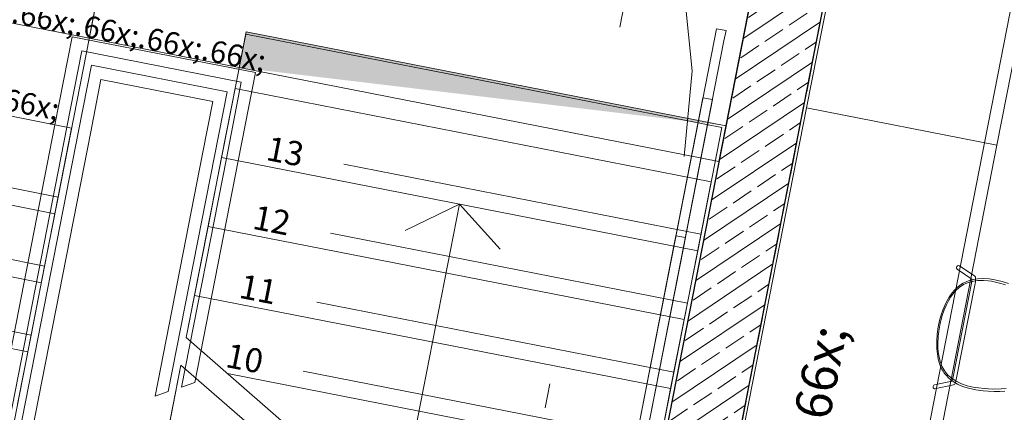
# Model space of a CAD drawing. Extents: x 0 to 69, y 0 to 49.5.
# Drawn here: x 24.9 to 28.9, y 38.5 to 40.2 of the extents above; entities that cross this region are included whole.
import ezdxf
from ezdxf.xclip import XClip

# ---------------------------------------------------------------- set-up
doc = ezdxf.new("R2010")
doc.units = 0
doc.header["$MEASUREMENT"] = 0
doc.header["$XCLIPFRAME"] = 0
for name, pattern in [('02 Strichlinie eng', [0.115, 0.075, -0.04]), ('Punktlinie 1', [0.0125, 0, -0.0125]), ('Raster', [0.2, 0.1, -0.05, 0, -0.05]), ('Schnittlinie', [0.3, 0.15, -0.075, 0, -0.075])]:
    doc.linetypes.add(name, pattern=pattern)
for name, color, linetype in [('40 Treppe', 7, 'Continuous'), ('80 Raum', 7, 'Continuous'), ('90 Schnitt Marker.BT0', 7, 'Continuous'), ('95 L5 Ausführungsplanung Bemaßung.fertig', 7, 'Continuous'), ('Neubau_00 Achsraster', 7, 'Continuous'), ('Neubau_10 Wand innen tragend', 7, 'Continuous'), ('Neubau_20 Decke', 7, 'Continuous'), ('Neubau_40 Absturzsicherung _ Geländer', 7, 'Continuous'), ('Neubau_40 Treppe', 7, 'Continuous'), ('Neubau_50 Möblierung', 7, 'Continuous'), ('Neubau_95 L5 Ausführungsplanung Bemaßung.fertig', 7, 'Continuous')]:
    doc.layers.add(name, color=color, linetype=linetype)
doc.styles.add('ERSTELLTER_STIL_17', font='txt')
doc.styles.add('ERSTELLTER_STIL_6', font='ARIALN.TTF')

# ---------------------------------------------------------------- blocks, each defined once
blk = doc.blocks.new('Zeichnung_4_1', base_point=(-84.7914, 0.6271))
at = {"layer": 'Neubau_10 Wand innen tragend', "linetype": 'Continuous', "lineweight": 0, "true_color": 0x000000}
h = blk.add_hatch(dxfattribs=at)
h.set_pattern_fill('Beton__Stahlbeton_0001', color=18, style=0, pattern_type=2)
h.set_pattern_definition([(33.91504, (-84.79139, 0.6271), (-0.06695556, 0.0995839), []), (33.91504, (-84.82486, 0.6769), (-0.06695556, 0.0995839), [0.09, -0.03])])
h.paths.add_polyline_path([(28.5396, 43.5552), (26.9604, 35.4949), (27.2548, 35.4372), (28.8026, 43.3376), (28.679, 43.5735)])
at = {"layer": 'Neubau_20 Decke', "linetype": 'Continuous', "lineweight": 0, "true_color": 0x000000}
blk.add_hatch(color=18, dxfattribs=at).paths.add_polyline_path([(27.7867, 39.7127), (25.8093, 40.1001), (25.7805, 39.9529)])
blk.add_hatch(color=18, dxfattribs=at).paths.add_polyline_path([(27.7867, 39.7127), (25.8093, 40.1001), (25.7805, 39.9529)])
at = {"layer": '90 Schnitt Marker.BT0', "color": 7, "linetype": 'Schnittlinie', "lineweight": 13, "ltscale": 20}
blk.add_line((29.0988, 49.05), (20.1765, 3.5092), dxfattribs=at)
at = {"layer": 'Neubau_00 Achsraster', "color": 5, "linetype": 'Raster', "lineweight": 18, "ltscale": 20}
blk.add_line((30.9816, 49.05), (21.4697, 0.5), dxfattribs=at)
at = {"layer": 'Neubau_10 Wand innen tragend', "color": 7, "linetype": 'Continuous', "lineweight": 25, "ltscale": 20, "flags": 128}
for points in [[(28.5396, 43.5552), (26.9604, 35.4949)], [(27.2548, 35.4372), (28.8026, 43.3376)]]:
    blk.add_lwpolyline(points, dxfattribs=at)
at = {"layer": 'Neubau_20 Decke', "color": 7, "linetype": 'Continuous', "lineweight": 13, "ltscale": 20, "flags": 128}
for points in [[(46.7606, 45.691), (29.8046, 43.4689), (29.7721, 43.7168), (28.8533, 43.5964), (27.2548, 35.4372), (26.9604, 35.4949), (26.5134, 33.2133), (21.9403, 34.1092), (22.3873, 36.3908), (22.0929, 36.4485), (23.3521, 42.8754), (22.9306, 42.8202), (22.9631, 42.5723), (10.4688, 40.935), (10.4374, 41.183), (9.7607, 41.0943), (8.8401, 36.3956), (9.0854, 36.3475), (6.0236, 20.7196)], [(27.7867, 39.7127), (28.4889, 43.2965), (23.6151, 42.6578), (23.2137, 40.6087)], [(23.1848, 40.4615), (25.1622, 40.074)], [(23.1848, 40.4615), (25.1622, 40.074)], [(25.1622, 40.074), (25.1911, 40.2212)], [(25.1622, 40.074), (25.1911, 40.2212)], [(25.1622, 40.074), (25.7805, 39.9529)], [(25.8093, 40.1001), (25.7805, 39.9529)], [(25.8093, 40.1001), (25.7805, 39.9529)], [(27.7867, 39.7127), (25.8093, 40.1001)], [(27.7867, 39.7127), (25.8093, 40.1001)], [(25.7805, 39.9529), (27.7579, 39.5655)], [(25.7805, 39.9529), (27.7579, 39.5655)], [(27.7579, 39.5655), (27.7867, 39.7127)], [(27.7579, 39.5655), (27.7867, 39.7127)]]:
    blk.add_lwpolyline(points, dxfattribs=at)
at = {"layer": 'Neubau_20 Decke', "color": 7, "linetype": 'Punktlinie 1', "lineweight": 13, "ltscale": 20, "flags": 128}
blk.add_lwpolyline([(48.6954, 11.748), (48.7531, 12.0424), (49.0475, 11.9847), (49.6146, 14.8797), (49.6243, 14.9287), (46.4154, 15.5574), (38.3189, 17.1437), (40.2853, 27.1778), (40.8574, 30.0973), (41.2669, 30.3228), (44.4066, 32.0514), (52.4607, 36.4857), (47.3445, 46.0196), (46.7271, 45.9387), (46.7596, 45.6908), (29.8046, 43.4689), (29.7721, 43.7168), (28.8533, 43.5964), (27.2548, 35.4372), (26.9604, 35.4949), (26.5134, 33.2133), (21.9403, 34.1092), (22.3873, 36.3908), (22.0929, 36.4485), (23.3521, 42.8754), (22.9306, 42.8202), (22.9631, 42.5723), (10.4699, 40.9351), (10.4374, 41.183), (9.7607, 41.0943), (8.893, 36.6655), (8.8401, 36.3956), (9.0854, 36.3475), (5.9659, 20.4252), (5.7206, 20.4733), (4.2132, 12.7792), (4.8578, 12.5001), (4.9571, 12.7295), (23.8153, 4.5643), (35.3066, 4.8141), (35.3121, 4.5642), (35.893, 4.5768), (35.9422, 4.8279), (46.46, 5.0566), (46.4654, 4.8067), (47.3392, 4.8257), (48.6569, 11.5517)], dxfattribs=at)
at = {"layer": 'Neubau_20 Decke', "color": 7, "linetype": '02 Strichlinie eng', "lineweight": 13, "ltscale": 20, "flags": 128}
for points in [[(27.7867, 39.7127), (28.4889, 43.2965), (23.6151, 42.6578), (23.2137, 40.6087)], [(25.1622, 40.074), (25.7805, 39.9529)]]:
    blk.add_lwpolyline(points, dxfattribs=at)
at = {"layer": 'Neubau_40 Absturzsicherung _ Geländer', "color": 7, "linetype": 'Continuous', "lineweight": 18, "ltscale": 20}
for p, q in [((27.748, 40.113), (27.7396, 40.0704)), ((27.7872, 40.1053), (27.748, 40.113)), ((27.7789, 40.0627), (27.7872, 40.1053)), ((25.092, 40.0797), (25.0209, 39.7166)), ((25.8476, 39.9316), (25.092, 40.0797)), ((27.7396, 40.0704), (26.9033, 35.8016)), ((26.9425, 35.7939), (27.7789, 40.0627)), ((25.0699, 39.7069), (25.1315, 40.021)), ((25.1315, 40.021), (25.789, 39.8922)), ((25.1709, 39.9623), (25.119, 39.6973)), ((25.7303, 39.8527), (25.1709, 39.9623)), ((25.1681, 39.6877), (25.2104, 39.9036)), ((25.2104, 39.9036), (25.6716, 39.8132)), ((25.7765, 39.5685), (25.8476, 39.9316)), ((25.789, 39.8922), (25.7274, 39.5781)), ((25.6784, 39.5877), (25.7303, 39.8527)), ((27.6922, 39.8283), (27.6839, 39.7858)), ((27.7315, 39.8206), (27.6922, 39.8283)), ((27.7231, 39.7782), (27.7315, 39.8206)), ((25.6716, 39.8132), (25.6293, 39.5974)), ((27.6839, 39.7858), (27.1263, 36.94)), ((27.1656, 36.9323), (27.7231, 39.7782)), ((25.0209, 39.7166), (24.3518, 36.3015)), ((24.4009, 36.2919), (25.0699, 39.7069)), ((25.119, 39.6973), (24.4499, 36.2823)), ((24.499, 36.2726), (25.1681, 39.6877)), ((25.6293, 39.5974), (25.4334, 38.5972)), ((25.488, 38.6159), (25.6784, 39.5877)), ((25.7274, 39.5781), (25.5426, 38.6346)), ((25.5972, 38.6534), (25.7765, 39.5685)), ((27.5807, 39.2592), (27.5724, 39.2167)), ((27.5807, 39.2592), (27.5724, 39.2167)), ((27.62, 39.2516), (27.5807, 39.2592)), ((27.62, 39.2516), (27.5807, 39.2592)), ((27.5724, 39.2167), (26.9033, 35.8016)), ((27.5724, 39.2167), (27.3742, 38.2052)), ((27.6116, 39.209), (27.62, 39.2516)), ((27.6116, 39.209), (27.62, 39.2516)), ((26.9425, 35.7939), (27.6116, 39.209)), ((27.4179, 38.2202), (27.6116, 39.209)), ((25.5426, 38.6346), (25.5972, 38.6534)), ((25.4334, 38.5972), (25.488, 38.6159))]:
    blk.add_line(p, q, dxfattribs=at)
at = {"layer": 'Neubau_40 Treppe', "color": 7, "linetype": 'Continuous', "lineweight": 13, "ltscale": 20}
for p, q in [((25.0338, 39.4185), (25.1892, 40.2114)), ((25.7078, 39.582), (25.8074, 40.0903)), ((25.8074, 40.0903), (27.7701, 39.7058)), ((23.0711, 39.803), (25.0338, 39.4185)), ((25.0338, 39.4185), (23.0711, 39.803)), ((27.7701, 39.7058), (27.6705, 39.1974)), ((25.6521, 39.2974), (25.7078, 39.582)), ((25.7078, 39.582), (27.6705, 39.1974)), ((27.6705, 39.1974), (25.7078, 39.582)), ((23.0154, 39.5184), (24.9781, 39.1339)), ((24.9781, 39.1339), (23.0154, 39.5184)), ((24.9781, 39.1339), (25.0338, 39.4185)), ((26.4326, 38.0801), (26.6892, 39.3897)), ((26.4641, 39.281), (26.6892, 39.3897)), ((26.6892, 39.3897), (26.8566, 39.2041)), ((25.5963, 39.0128), (25.6521, 39.2974)), ((25.6521, 39.2974), (27.6147, 38.9129)), ((27.6147, 38.9129), (25.6521, 39.2974)), ((22.9596, 39.2339), (24.9223, 38.8493)), ((24.9223, 38.8493), (22.9596, 39.2339)), ((27.6705, 39.1974), (27.6147, 38.9129)), ((24.9223, 38.8493), (24.9781, 39.1339)), ((25.5622, 38.8389), (25.5963, 39.0128)), ((25.5963, 39.0128), (27.559, 38.6283)), ((27.559, 38.6283), (25.5963, 39.0128)), ((27.6147, 38.9129), (27.559, 38.6283)), ((24.8665, 38.5647), (24.9223, 38.8493)), ((27.3029, 37.3212), (25.5622, 38.8389)), ((25.4848, 38.4436), (25.54, 38.7256)), ((27.2807, 37.2079), (25.54, 38.7256)), ((25.7323, 38.6906), (27.5032, 38.3437)), ((27.5032, 38.3437), (25.7323, 38.6906)), ((27.559, 38.6283), (27.5032, 38.3437))]:
    blk.add_line(p, q, dxfattribs=at)
at = {"layer": 'Neubau_40 Treppe', "color": 7, "linetype": 'Continuous', "lineweight": 18, "ltscale": 20}
for p, q in [((25.0896, 39.7031), (23.1269, 40.0876)), ((25.5622, 38.8389), (25.7636, 39.8666)), ((25.7636, 39.8666), (27.7263, 39.482)), ((24.3647, 36.0034), (25.0896, 39.7031)), ((27.7263, 39.482), (27.3029, 37.3212)), ((24.983, 35.8823), (25.54, 38.7256))]:
    blk.add_line(p, q, dxfattribs=at)
at = {"layer": 'Neubau_40 Treppe', "color": 253, "linetype": '02 Strichlinie eng', "lineweight": 18, "ltscale": 20, "true_color": 0x9b9b9b}
for p, q in [((25.0204, 39.3498), (23.0577, 39.7343)), ((27.684, 39.2661), (25.7213, 39.6507)), ((24.9646, 39.0652), (23.0019, 39.4498)), ((27.6282, 38.9815), (25.6655, 39.3661)), ((24.9088, 38.7806), (22.9462, 39.1652)), ((27.5724, 38.697), (25.6098, 39.0815)), ((27.5167, 38.4124), (25.6268, 38.7826))]:
    blk.add_line(p, q, dxfattribs=at)
at = {"layer": 'Neubau_40 Treppe', "color": 7, "linetype": '02 Strichlinie eng', "lineweight": 13, "ltscale": 20, "flags": 128}
blk.add_lwpolyline([(27.6141, 39.5855, 0.414214), (26.1937, 41.698), (25.4381, 41.8461, 0.414214), (23.3256, 40.4257)], format="xyb", dxfattribs=at)
at = {"layer": 'Neubau_50 Möblierung', "color": 253, "linetype": 'Continuous', "lineweight": 18, "ltscale": 20, "true_color": 0x9b9b9b}
for p, q in [((28.1191, 39.786), (28.4268, 41.3561)), ((29.2118, 41.2023), (28.9042, 39.6322)), ((27.8115, 38.2158), (28.1191, 39.786)), ((28.9042, 39.6322), (28.1191, 39.786)), ((28.1191, 39.786), (28.9042, 39.6322)), ((28.9042, 39.6322), (28.5966, 38.062))]:
    blk.add_line(p, q, dxfattribs=at)
at = {"layer": 'Neubau_50 Möblierung', "color": 253, "linetype": 'Continuous', "lineweight": 18, "ltscale": 20, "true_color": 0x9b9b9b, "flags": 128}
blk.add_lwpolyline([(28.7498, 39.1344), (28.7462, 39.1359), (28.742, 39.1353), (28.7387, 39.1328), (28.7371, 39.1291), (28.7376, 39.1249), (28.7401, 39.1217), (28.8007, 39.0802), (28.8007, 39.0767), (28.8, 39.07), (28.7217, 38.6696), (28.72, 38.6635), (28.7184, 38.6589), (28.6471, 38.6434), (28.6441, 38.6422), (28.6407, 38.6372), (28.6407, 38.6342), (28.6419, 38.6311), (28.6469, 38.6277), (28.7253, 38.6439), (28.7276, 38.6452), (28.73, 38.6473), (28.7314, 38.6502), (28.7334, 38.6554), (28.7348, 38.6606), (28.7362, 38.6667), (28.8151, 39.0685), (28.816, 39.0757), (28.8164, 39.0824), (28.8162, 39.0851), (28.8154, 39.0885), (28.8125, 39.0916)], close=True, dxfattribs=at)
for points in [[(28.9521, 39.0616), (28.9259, 39.0697), (28.8957, 39.0768), (28.8716, 39.0806), (28.8434, 39.0823), (28.8239, 39.0813), (28.8065, 39.0787), (28.7892, 39.0742), (28.7769, 39.0694), (28.765, 39.0637), (28.7503, 39.0541), (28.7386, 39.0443), (28.7296, 39.0352), (28.7194, 39.023), (28.7075, 39.0059), (28.6968, 38.9864), (28.6891, 38.9706), (28.6812, 38.9516), (28.6741, 38.9323), (28.6674, 38.9095), (28.6619, 38.8839), (28.6575, 38.8537), (28.6557, 38.8256), (28.6564, 38.7921), (28.6585, 38.7704), (28.6599, 38.7617), (28.6622, 38.7497), (28.6659, 38.7358), (28.6699, 38.7245), (28.6773, 38.7084), (28.6818, 38.7007), (28.6858, 38.6947), (28.6894, 38.6897), (28.697, 38.6806), (28.7021, 38.6753), (28.7074, 38.6701), (28.7238, 38.6573), (28.7421, 38.6468), (28.7625, 38.6378), (28.7871, 38.6299), (28.8177, 38.6232), (28.8467, 38.6195), (28.8684, 38.6178), (28.8925, 38.617), (28.9161, 38.617), (28.936, 38.6176)], [(28.9396, 39.0563), (28.9205, 39.0622), (28.8812, 39.0713), (28.8675, 39.0728), (28.849, 39.0746), (28.8248, 39.0741), (28.8094, 39.0722), (28.7866, 39.0666), (28.7762, 39.0622), (28.7659, 39.0573), (28.749, 39.046), (28.7328, 39.0311), (28.7221, 39.0184), (28.7131, 39.0058), (28.7043, 38.9909), (28.6945, 38.971), (28.6872, 38.9538), (28.6786, 38.9297), (28.6696, 38.8978), (28.6641, 38.8661), (28.6619, 38.8436), (28.6607, 38.8146), (28.6609, 38.797), (28.6622, 38.7808), (28.6641, 38.7653), (28.67, 38.7408), (28.6787, 38.7183), (28.692, 38.6966), (28.7032, 38.6832), (28.7076, 38.6795), (28.7237, 38.6668), (28.7384, 38.6576), (28.7585, 38.6483), (28.7817, 38.6404), (28.8059, 38.6349), (28.8277, 38.6314), (28.852, 38.629), (28.8872, 38.6267), (28.9217, 38.6269), (28.9422, 38.629)]]:
    blk.add_lwpolyline(points, dxfattribs=at)
at = {"layer": 'Neubau_95 L5 Ausführungsplanung Bemaßung.fertig', "color": 7, "linetype": 'Continuous', "lineweight": 13, "ltscale": 20}
blk.add_line((27.5531, 33.0096), (29.5479, 43.1916), dxfattribs=at)
at = {"layer": '40 Treppe', "color": 7, "linetype": 'Continuous', "lineweight": 13, "char_height": 0.1, "attachment_point": 6, "rotation": 348.915, "style": 'ERSTELLTER_STIL_6'}
for s, insert in [('\\A1;{\\pqr;\\fArial Narrow|b0|i0|c0|p0;\\W1.000000;13}', (26.0448, 39.5922)), ('\\A1;{\\pqr;\\fArial Narrow|b0|i0|c0|p0;\\W1.000000;12}', (25.9893, 39.3085)), ('\\A1;{\\pqr;\\fArial Narrow|b0|i0|c0|p0;\\W1.000000;11}', (25.9335, 39.0239)), ('\\A1;{\\pqr;\\fArial Narrow|b0|i0|c0|p0;\\W1.000000;10}', (25.8776, 38.7385))]:
    blk.add_mtext(s, dxfattribs=dict(at, insert=insert))
at = {"layer": '80 Raum', "color": 7, "linetype": 'Continuous', "lineweight": 13, "insert": (24.6753, 40.6937), "char_height": 0.09, "attachment_point": 1, "rotation": 348.915, "style": 'ERSTELLTER_STIL_17'}
blk.add_mtext('\\A1;{\\pql;\\pt0,1;\\fDINCE-Light|b0|i0|c0|p0;\\W1.000000;13,43\\fDINCE-Light|b0|i0|c0|p0;\\W1.000000;\\A1{\\H.66x;\\S^  ;}\\fDINCE-Light|b0|i0|c0|p0;\\W1.000000; m\\fDINCE-Light|b0|i0|c0|p0;\\W1.000000;\\A1{\\H.66x;\\S2^  ;}\\fDINCE-Light|b0|i0|c0|p0;\\W1.000000;\\fDINCE-Light|b0|i0|c0|p0;\\W1.000000;\\fDINCE-Light|b0|i0|c0|p0;\\W1.000000;\\fDINCE-Light|b0|i0|c0|p0;\\W1.000000;\\fDINCE-Light|b0|i0|c0|p0;\\W1.000000;\\fDINCE-Light|b0|i0|c0|p0;\\W1.000000;\\fDINCE-Light|b0|i0|c0|p0;\\W1.000000;\\A1{\\H.66x;\\S^  ;}\\fDINCE-Light|b0|i0|c0|p0;\\W1.000000;\\fDINCE-Light|b0|i0|c0|p0;\\W1.000000;\\A1{\\H.66x;\\S^  ;}\\fDINCE-Light|b0|i0|c0|p0;\\W1.000000;\\fDINCE-Light|b0|i0|c0|p0;\\W1.000000;\\fDINCE-Light|b0|i0|c0|p0;\\W1.000000;\\fDINCE-Light|b0|i0|c0|p0;\\W1.000000;\\fDINCE-Light|b0|i0|c0|p0;\\W1.000000;\\fDINCE-Light|b0|i0|c0|p0;\\W1.000000;\\fDINCE-Light|b0|i0|c0|p0;\\W1.000000;\\A1{\\H.66x;\\S^  ;}\\fDINCE-Light|b0|i0|c0|p0;\\W1.000000;\\fDINCE-Light|b0|i0|c0|p0;\\W1.000000;\\A1{\\H.66x;\\S^  ;}\\fDINCE-Light|b0|i0|c0|p0;\\W1.000000;\\fDINCE-Light|b0|i0|c0|p0;\\W1.000000;\\fDINCE-Light|b0|i0|c0|p0;\\W1.000000;\\fDINCE-Light|b0|i0|c0|p0;\\W1.000000;\\fDINCE-Light|b0|i0|c0|p0;\\W1.000000;\\fDINCE-Light|b0|i0|c0|p0;\\W1.000000;\\fDINCE-Light|b0|i0|c0|p0;\\W1.000000;\\A1{\\H.66x;\\S^  ;}\\fDINCE-Light|b0|i0|c0|p0;\\W1.000000;\\fDINCE-Light|b0|i0|c0|p0;\\W1.000000;\\A1{\\H.66x;\\S^  ;}\\fDINCE-Light|b0|i0|c0|p0;\\W1.000000;\\fDINCE-Light|b0|i0|c0|p0;\\W1.000000;\\fDINCE-Light|b0|i0|c0|p0;\\W1.000000;\\fDINCE-Light|b0|i0|c0|p0;\\W1.000000;\\fDINCE-Light|b0|i0|c0|p0;\\W1.000000;\\fDINCE-Light|b0|i0|c0|p0;\\W1.000000;\\fDINCE-Light|b0|i0|c0|p0;\\W1.000000;\\A1{\\H.66x;\\S^  ;}\\fDINCE-Light|b0|i0|c0|p0;\\W1.000000;\\fDINCE-Light|b0|i0|c0|p0;\\W1.000000;\\A1{\\H.66x;\\S^  ;}\\fDINCE-Light|b0|i0|c0|p0;\\W1.000000;\\fDINCE-Light|b0|i0|c0|p0;\\W1.000000;\\fDINCE-Light|b0|i0|c0|p0;\\W1.000000;\\fDINCE-Light|b0|i0|c0|p0;\\W1.000000;\\fDINCE-Light|b0|i0|c0|p0;\\W1.000000;\\fDINCE-Light|b0|i0|c0|p0;\\W1.000000;\\fDINCE-Light|b0|i0|c0|p0;\\W1.000000;\\A1{\\H.66x;\\S^  ;}\\fDINCE-Light|b0|i0|c0|p0;\\W1.000000;}', dxfattribs=at)
at = {"layer": '95 L5 Ausführungsplanung Bemaßung.fertig', "color": 7, "linetype": 'Continuous', "lineweight": 13, "insert": (28.555, 37.8458), "char_height": 0.15, "attachment_point": 7, "rotation": 78.915, "style": 'ERSTELLTER_STIL_6'}
blk.add_mtext('\\A1;{\\pql;\\fArial Narrow|b0|i0|c0|p0;\\W1.000000;10,37\\fArial Narrow|b0|i0|c0|p0;\\W1.000000;\\A1{\\H.66x;\\S5^  ;}}', dxfattribs=at)

msp = doc.modelspace()

# ---------------------------------------------------------------- block references
at = {"color": 7, "linetype": 'Continuous', "lineweight": 13, "ltscale": 20}
ref = msp.add_blockref('Zeichnung_4_1', (-84.7914, 0.6271), dxfattribs=at)
XClip(ref).set_block_clipping_path([(1.2334166794, 0.5), (59.4499999983, 0.5), (59.4499996667, 49.0499990053), (1.2499150564, 49.0499927467)])

doc.saveas('drawing.dxf')
